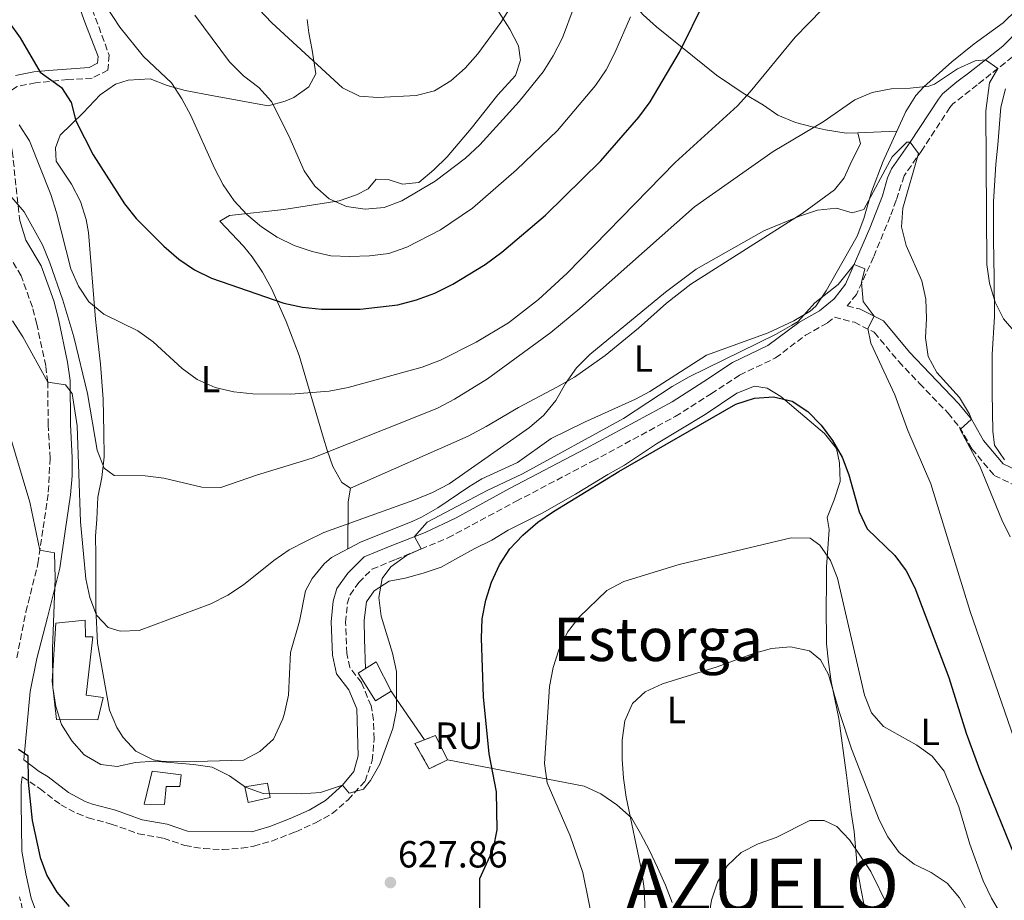
# Model space of a CAD drawing. Units: metres. Extents: x 552959 to 556394, y 4717068 to 4719408.
# Drawn here: x 553254 to 553516, y 4717642 to 4717876 of the extents above; entities that cross this region are included whole.
import ezdxf
from ezdxf.enums import TextEntityAlignment as Align

# ---------------------------------------------------------------- set-up
doc = ezdxf.new("R2010")
doc.units = ezdxf.units.M
doc.header["$MEASUREMENT"] = 0
doc.linetypes.add('DGN Style 3', pattern=[2.435890702152634, 1.739921930109024, -0.6959687720436097])
for name, color, linetype, lineweight in [('Camino', 7, 'DGN Style 3', 0), ('Cauce lineal', 142, 'Continuous', 13), ('Chamizo-cobertizo', 1, 'Continuous', 0), ('construcción   en ruinas', 1, 'Continuous', 0), ('construcción en ruinas', 1, 'Continuous', 0), ('contrucción  en ruinas', 1, 'DGN Style 3', 13), ('Cota de punto acotado terreno', 7, 'Continuous', 0), ('Curva de nivel directora', 30, 'Continuous', 30), ('Curva de nivel intermedia', 30, 'Continuous', 0), ('Edificio', 1, 'Continuous', 13), ('Etiqueta de uso rústico', 92, 'Continuous', 0), ('Línea de cambio de uso (parcela vista)', 92, 'Continuous', 0), ('Margen derecho', 7, 'Continuous', 0), ('Punto acotado terreno (símbolo)', 7, 'Continuous', 0), ('Texto de Municipio', 7, 'Continuous', 0), ('Texto de Área (paraje) menor', 7, 'Continuous', 0)]:
    doc.layers.add(name, color=color, linetype=linetype, lineweight=lineweight)
doc.styles.add('Style-Arial', font='arial.ttf')

# ---------------------------------------------------------------- blocks, each defined once
blk = doc.blocks.new('5PATER')
at = {"layer": 'Cauce lineal', "linetype": 'Continuous', "lineweight": 0}
h = blk.add_hatch(color=51, dxfattribs=at)
edge = h.paths.add_edge_path()
edge.add_ellipse((0, 0), major_axis=(-0.1095731443231308, -0.1110710700762829), ratio=0.9994222409660317, start_angle=0, end_angle=360)

msp = doc.modelspace()

# ---------------------------------------------------------------- linework, layer by layer
at = {"layer": 'Camino', "color": 7, "linetype": 'DGN Style 3', "lineweight": 0}
for points in [[(553271.3500000008, 4718026.670000001, 677.6600000000036), (553271.980000001, 4717980.34, 666.6900000000024), (553272.989999997, 4717967.029999999, 663.6100000000007), (553273.7100000011, 4717958.170000001, 662.2899999999936), (553273.8500000021, 4717948.52, 661.9499999999972), (553273.6000000016, 4717943.550000001, 661.4499999999971), (553273.0799999986, 4717939.320000002, 661.1799999999931), (553271.2199999989, 4717929.460000004, 660.5299999999991), (553269.4100000006, 4717920.970000001, 659.9700000000014), (553268.379999998, 4717911.270000001, 658.6600000000037), (553268.3599999979, 4717901.320000002, 656.6300000000048), (553269.2699999998, 4717892.980000002, 655.0800000000017), (553271.0500000012, 4717885.500000001, 654.0899999999967), (553278.0599999985, 4717866.52, 652.2500000000001), (553277.6999999987, 4717862.560000001, 651.8899999999994), (553273.5100000021, 4717860.390000001, 651.4100000000037), (553267.1000000016, 4717860.02, 650.6100000000006), (553258.4999999985, 4717859.170000001, 649.1499999999944), (553253.5900000001, 4717858.16, 647.9600000000065), (553250.7499999991, 4717856.260000001, 646.979999999996), (553250.5900000003, 4717851.37, 645.2899999999936), (553252.3299999972, 4717841.01, 641.1399999999994), (553254.3399999988, 4717822.630000002, 638.3500000000059)], [(553517.9800000007, 4717866.03, 640.9199999999981), (553508.6099999985, 4717858.660000001, 639.6999999999972), (553502.1299999988, 4717853.570000002, 638.050000000003), (553501.36, 4717852.61, 637.6900000000024), (553493.9099999999, 4717841.230000001, 635.0899999999965), (553489.1700000013, 4717834.470000002, 634.1600000000036), (553487.1000000016, 4717827.980000001, 632.6999999999972), (553485.480000001, 4717823.7, 631.979999999996), (553481.0599999977, 4717812.880000002, 630.6799999999931), (553476.5100000014, 4717802.990000002, 629.75), (553474.0899999985, 4717799.960000001, 629.479999999996), (553477.3000000003, 4717799.150000001, 629.7200000000013)], [(553253.5199999985, 4717706.49, 628.1199999999953), (553255.9499999981, 4717718.680000001, 629.1799999999931), (553259.1399999999, 4717731.480000001, 629.5899999999965), (553260.5199999991, 4717740.980000001, 631.0599999999977), (553261.8999999982, 4717750.490000002, 631.7599999999948), (553262.3699999999, 4717759.439999999, 632.7400000000052), (553261.8500000013, 4717768.320000002, 633.8800000000047), (553261.7600000018, 4717779.710000002, 635.1699999999983), (553261.2099999997, 4717784.02, 635.8600000000006), (553258.8400000005, 4717795.11, 637.529999999999), (553257.6799999982, 4717799.620000001, 637.9600000000064), (553254.6999999987, 4717807.890000001, 637.979999999996), (553250.4600000008, 4717815.000000001, 637.979999999996)], [(553254.9299999989, 4717674.940000001, 625.2100000000064), (553259.73, 4717671.710000004, 626.179999999993), (553263.510000002, 4717668.720000002, 627.6600000000036), (553265.2100000007, 4717667.49, 628.0200000000042), (553269.6099999995, 4717665.130000004, 628.0399999999937), (553272.4799999995, 4717664.02, 628.0200000000042), (553278.6099999984, 4717662.369999999, 628.6300000000047), (553285.8399999992, 4717659.779999999, 628.7100000000064), (553292.48, 4717658.600000001, 629.3500000000059), (553298.1799999997, 4717656.650000002, 629.5), (553303.1299999983, 4717655.850000001, 629.529999999999), (553308.190000001, 4717655.600000001, 629.5599999999978), (553313.2199999979, 4717655.95, 629.5800000000019), (553316.4499999977, 4717656.520000001, 629.5899999999965), (553321.2699999991, 4717657.859999999, 629.5899999999965), (553327.609999998, 4717660.330000001, 629.5899999999965), (553332.8999999987, 4717662.680000001, 629.5899999999965), (553337.2600000018, 4717665.130000004, 629.6000000000059), (553341.5100000009, 4717668.790000001, 629.6499999999943), (553346.0199999993, 4717673.790000001, 630.050000000003), (553347.9400000015, 4717679.2, 630.6600000000036), (553348.4299999988, 4717684.940000001, 630.7700000000042), (553348.27, 4717689.970000002, 630.779999999999), (553347.6399999997, 4717693.750000002, 630.779999999999), (553345.0599999981, 4717699.9, 630.779999999999), (553341.949999999, 4717703.920000002, 630.779999999999), (553341.1700000011, 4717707.650000002, 631.0700000000071), (553340.8599999984, 4717715.910000001, 631.3500000000059), (553341.3099999975, 4717720.810000001, 631.0700000000071), (553342.0199999983, 4717723.2, 630.8999999999943), (553344.3599999985, 4717726.49, 630.7400000000054), (553347.8599999987, 4717730.02, 630.1699999999983), (553354.079999997, 4717732.600000001, 629.5899999999965), (553368.0200000001, 4717738.310000002, 629.3999999999943), (553386.1299999995, 4717748.050000001, 628.3099999999977), (553406.4499999996, 4717758.699999999, 628.3200000000071), (553428.4100000003, 4717770.560000001, 626.8600000000006), (553437.9200000009, 4717776.580000001, 626.600000000006), (553445.4800000003, 4717781.570000002, 626.8600000000006), (553455.010000001, 4717786.100000001, 628.0599999999978), (553462.9699999985, 4717792.119999999, 628.6900000000024), (553468.8200000001, 4717795.440000001, 629.0399999999937), (553470.6499999984, 4717796.9, 629.479999999996), (553475.9799999993, 4717795.57, 629.7200000000013), (553481.27, 4717792.92, 629.820000000007), (553487.7600000009, 4717785.130000004, 631.9400000000024), (553493.2799999998, 4717779.310000002, 633.2599999999949), (553500.8799999993, 4717771.439999999, 634.179999999993), (553503.9100000003, 4717767.7, 635.1900000000023), (553507.149999999, 4717761.990000002, 636.4400000000024), (553513.1399999993, 4717754.91, 637.3899999999995), (553519.9699999979, 4717751.640000001, 637.9299999999931)], [(553256.0799999977, 4717634.87, 620.3200000000071), (553254.2699999996, 4717643.02, 620.7100000000064)]]:
    msp.add_polyline3d(points, dxfattribs=at)
at = {"layer": 'Chamizo-cobertizo', "color": 1, "linetype": 'Continuous', "lineweight": 0, "elevation": 631.3999999999942, "flags": 128}
msp.add_lwpolyline([(553297.2199999997, 4717675.41), (553296.8600000005, 4717672.300000001), (553293.1699999999, 4717672.33), (553292.75, 4717667.539999999), (553287.3700000001, 4717667.630000001), (553289.4400000004, 4717676.390000001), (553297.2199999997, 4717675.41)], close=True, dxfattribs=at)
msp.add_lwpolyline([(553296.8600000005, 4717672.300000001), (553293.1699999999, 4717672.33), (553292.75, 4717667.539999999), (553287.3700000001, 4717667.630000001), (553289.4400000004, 4717676.390000001), (553297.2199999997, 4717675.41), (553296.8600000005, 4717672.300000001)], dxfattribs=at)
at = {"layer": 'Chamizo-cobertizo', "color": 1, "linetype": 'Continuous', "lineweight": 0}
msp.add_polyline3d([(553320.7800000003, 4717669.369999999, 630.7299999999959), (553314.9600000001, 4717668.100000001, 630.7299999999959), (553314.0899999999, 4717672.24, 631.3999999999943), (553320.0999999996, 4717673.25, 631.3999999999943)], close=True, dxfattribs=at)
msp.add_polyline3d([(553314.9600000001, 4717668.100000001, 630.7299999999959), (553314.0899999999, 4717672.24, 631.3999999999943), (553320.0999999996, 4717673.25, 631.3999999999943), (553320.7800000003, 4717669.369999999, 630.7299999999959), (553314.9600000001, 4717668.100000001, 630.7299999999959)], dxfattribs=at)
at = {"layer": 'construcción   en ruinas', "color": 1, "linetype": 'Continuous', "lineweight": 0}
msp.add_polyline3d([(553367.9199999999, 4717679.390000001, 630.0800000000017), (553363.0800000001, 4717677.02, 630.0800000000017), (553359.2699999996, 4717683.789999999, 630.1199999999953), (553364.7599999999, 4717685.84, 630.1199999999953)], close=True, dxfattribs=at)
at = {"layer": 'contrucción  en ruinas', "color": 1, "linetype": 'DGN Style 3', "lineweight": 13}
msp.add_polyline3d([(553363.0800000001, 4717677.02, 630.0800000000017), (553359.2699999996, 4717683.789999999, 630.1199999999953), (553364.7599999999, 4717685.84, 630.1199999999953), (553367.9199999999, 4717679.390000001, 630.0800000000017), (553363.0800000001, 4717677.02, 630.0800000000017)], dxfattribs=at)
at = {"layer": 'Curva de nivel directora', "color": 30, "linetype": 'Continuous', "lineweight": 30, "flags": 128}
for points, elevation in [([(553251.48, 4717875.199999999), (553254.379999999, 4717871.08), (553259.769999998, 4717862.029999999), (553265.3699999994, 4717857.930000001), (553267.9299999987, 4717853.940000001), (553269.2199999985, 4717849.11), (553273.7999999983, 4717840.000000002), (553282.1299999988, 4717827.050000001), (553285.2499999991, 4717823.15), (553292.5800000007, 4717815.79), (553296.5500000002, 4717812.340000002), (553300.6899999997, 4717809.529999999), (553305.2099999993, 4717807.33), (553324.4299999997, 4717800.680000001), (553329.4400000009, 4717799.59), (553334.4500000001, 4717799.04), (553344.7599999986, 4717799.050000001), (553354.7599999987, 4717800.210000001), (553359.6899999996, 4717801.520000001), (553364.5099999986, 4717803.32), (553369.3099999998, 4717805.66), (553377.9499999988, 4717810.950000001), (553382.3299999997, 4717814.180000001), (553393.899999999, 4717824.050000002), (553408.6199999999, 4717838.41), (553418.6899999994, 4717850.070000002), (553421.7000000002, 4717854.07), (553429.4999999988, 4717867.32), (553436.3799999986, 4717881.16)], 650.0000000000001), ([(553376.5000000005, 4717632.53), (553376.5199999983, 4717647.920000002), (553380.1399999993, 4717655.91), (553381.1399999984, 4717660.810000001), (553380.9599999995, 4717670.95), (553378.9700000002, 4717681.02), (553377.4399999991, 4717696.100000001), (553376.9199999983, 4717711.7), (553377.1399999997, 4717716.880000001), (553378.1299999999, 4717721.78), (553379.5899999995, 4717726.610000002), (553381.6999999994, 4717731.140000002), (553384.4699999989, 4717735.42), (553387.9400000002, 4717739.09), (553391.9099999997, 4717742.470000002), (553396.0899999995, 4717745.320000002), (553413.4300000002, 4717755.930000001), (553444.5100000004, 4717773.850000001), (553449.4500000001, 4717775.4), (553454.4999999993, 4717775.760000001), (553459.4300000002, 4717774.640000001), (553463.5999999987, 4717771.890000002), (553467.1900000006, 4717768.29), (553470.1999999991, 4717764.230000001), (553472.7599999985, 4717759.79), (553474.4599999995, 4717755.08), (553477.2099999987, 4717745.25), (553479.3799999991, 4717740.750000001), (553486.7499999985, 4717733.67), (553489.7599999993, 4717729.619999999), (553491.9999999988, 4717725.04), (553501.029999999, 4717701.240000002), (553505.6899999994, 4717686.520000001), (553509.2199999987, 4717676.869999999), (553520.6899999997, 4717648.5)], 625.0000000000001), ([(553253.9999999991, 4717682.24), (553256.4699999989, 4717680.580000003), (553256.5299999992, 4717673.460000001), (553257.6499999991, 4717663.300000002), (553259.7599999991, 4717653.480000001), (553261.5400000005, 4717648.660000001), (553264.1800000003, 4717644.289999999), (553267.4699999982, 4717640.460000004)], 625.0000000000002)]:
    msp.add_lwpolyline(points, dxfattribs=dict(at, elevation=elevation))
at = {"layer": 'Curva de nivel intermedia', "color": 30, "linetype": 'Continuous', "lineweight": 0, "flags": 128}
for points, elevation in [([(553300.8300000007, 4717877.119999999), (553310.0599999996, 4717864.699999998), (553313.7099999996, 4717861.029999998), (553317.8200000002, 4717857.890000001), (553321.1500000006, 4717854.159999999), (553325.7500000006, 4717845.069999998), (553329.8400000011, 4717835.779999999), (553332.6999999997, 4717831.680000001), (553336.4600000016, 4717828.350000001), (553341.0700000006, 4717826.3), (553346.0700000006, 4717825.609999999), (553351.0799999996, 4717826.099999999), (553355.8000000004, 4717827.829999999), (553364.6300000015, 4717833.01), (553372.6800000004, 4717839.13), (553376.5100000015, 4717842.720000001), (553386.9299999997, 4717854.230000001), (553393.2799999999, 4717862.109999999), (553395.970000001, 4717866.33), (553398.4499999998, 4717871.09), (553410.8700000007, 4717904.5)], 660.0000000000001), ([(553254.1199999999, 4717847.999999999), (553256.9400000006, 4717843.75), (553262.5500000009, 4717829.489999999), (553264.1, 4717824.730000001), (553267.8900000007, 4717809.779999999), (553269.870000001, 4717805.130000001), (553272.6600000006, 4717800.989999998), (553276.6100000001, 4717797.699999998), (553285.6900000017, 4717793.34), (553289.7599999997, 4717790.430000001), (553297.4300000009, 4717783.34), (553301.4600000009, 4717780.380000001), (553306.2300000007, 4717778.239999999), (553311.1500000004, 4717777.119999999), (553316.2399999999, 4717776.560000001), (553326.3099999994, 4717776.5), (553336.5100000007, 4717777.289999999), (553341.5600000002, 4717778.310000001), (553361.1600000003, 4717783.699999999), (553366.070000001, 4717785.550000001), (553375.5199999991, 4717790.3), (553384.1300000013, 4717795.460000001), (553392.1199999999, 4717801.619999999), (553399.7199999995, 4717808.62), (553428.3800000012, 4717837.99), (553444.9600000017, 4717853.07), (553448.3300000002, 4717856.75), (553460.2900000006, 4717871.249999999), (553471.0100000005, 4717882.41)], 645.0000000000001), ([(553275.3400000005, 4717882.56), (553280.8500000003, 4717873.920000001), (553287.2200000006, 4717866.17), (553294.6300000001, 4717859.13), (553297.3800000016, 4717854.949999998), (553299.7100000007, 4717850.519999999), (553306.0099999994, 4717836.499999999), (553308.3000000005, 4717832.060000001), (553311.2599999999, 4717827.859999998), (553314.6200000016, 4717824.159999998), (553318.4900000007, 4717820.929999999), (553322.6900000006, 4717818.199999999), (553327.2000000012, 4717815.949999999), (553331.9600000001, 4717814.38), (553336.8900000007, 4717813.249999999), (553342.0100000015, 4717813.019999999), (553347.1900000004, 4717813.189999999), (553352.2900000011, 4717813.880000002), (553357.1300000002, 4717815.529999998), (553366.070000001, 4717820.150000001), (553374.5400000003, 4717825.869999998), (553386.2300000001, 4717836.029999999), (553397.1700000013, 4717846.539999999), (553407.2300000018, 4717858.470000001), (553410.0500000004, 4717862.600000001), (553412.3700000006, 4717867.159999999), (553416.5400000014, 4717876.67)], 655), ([(553317.770000001, 4717878.689999999), (553321.2800000003, 4717875.099999999), (553340.0300000012, 4717857.81), (553344.5400000018, 4717855.659999999), (553349.4300000002, 4717855.289999999), (553359.6000000002, 4717855.76), (553364.4200000014, 4717857.060000001), (553368.8000000002, 4717859.649999999), (553372.6200000001, 4717863.050000001), (553376.0100000009, 4717866.849999999), (553382.0400000014, 4717875.17), (553384.7900000006, 4717879.529999998)], 665), ([(553252.2000000019, 4717828.689999999), (553255.500000001, 4717824.939999999), (553260.3400000002, 4717816.109999999), (553262.2800000004, 4717811.369999999), (553265.7500000016, 4717801.480000001), (553268.6999999998, 4717791.710000001), (553272.2900000018, 4717776.659999999), (553274.8700000012, 4717761.599999998), (553276.7199999996, 4717756.88), (553279.3900000007, 4717754.899999999), (553287.6200000006, 4717754.77), (553292.5800000007, 4717754.180000001), (553302.6600000013, 4717751.84), (553307.7100000004, 4717751.689999999), (553317.2200000011, 4717754.970000001), (553331.9600000001, 4717759.460000002), (553360.6500000008, 4717770.880000001), (553365.2700000008, 4717772.819999998), (553369.7800000014, 4717775.210000001), (553378.5000000009, 4717780.550000001), (553395.3200000006, 4717792.849999999), (553403.0900000001, 4717799.259999999), (553433.5399999999, 4717826.199999999), (553454.3800000009, 4717840.9), (553467.6500000011, 4717848.789999999), (553476.0900000011, 4717854.600000001), (553480.670000001, 4717856.600000001), (553485.7000000002, 4717857.55), (553490.7800000008, 4717857.720000001), (553495.7500000017, 4717858.31), (553497.2900000018, 4717858.789999999), (553503.3500000014, 4717862.91), (553508.0900000001, 4717865.029999999), (553510.8000000012, 4717865.279999999), (553514.0700000012, 4717862.949999998), (553511.8600000007, 4717859.159999999), (553510.8799999994, 4717851.71), (553511.140000001, 4717810.92), (553511.8800000009, 4717805.970000001), (553513.3499999993, 4717800.96), (553515.5700000011, 4717796.480000001), (553518.8500000001, 4717792.649999999)], 640), ([(553252.420000001, 4717795.989999998), (553255.1500000001, 4717791.680000001), (553261.7599999995, 4717779.71), (553266.4500000012, 4717778.95), (553268.2100000003, 4717776.690000001), (553269.5800000007, 4717768.09), (553270.4200000009, 4717742.579999999), (553271.9000000006, 4717727.449999999), (553272.9100000008, 4717722.539999999), (553274.7000000012, 4717717.829999999), (553277.7700000001, 4717714.55), (553281.0100000012, 4717713.54), (553286.0600000005, 4717713.77), (553305.0400000017, 4717720.849999999), (553309.5600000012, 4717723.090000001), (553313.7099999996, 4717725.869999999), (553321.7899999998, 4717732.310000001), (553325.8800000002, 4717735.179999999), (553330.3600000017, 4717737.460000001), (553335.0700000012, 4717739.73), (553359.01, 4717748.350000001), (553363.9200000007, 4717750.38), (553368.3399999997, 4717752.729999999), (553389.6900000002, 4717767.609999998), (553393.480000001, 4717770.949999998), (553396.6799999997, 4717774.789999999), (553399.2700000001, 4717779.350000001), (553402.1800000004, 4717783.499999999), (553405.7200000009, 4717787.05), (553425.7900000006, 4717803.57), (553433.9300000012, 4717809.659999999), (553451.9199999998, 4717819.82), (553461.4400000017, 4717823.800000001), (553466.2200000006, 4717825.320000002), (553471.1900000017, 4717825.88), (553475.3500000013, 4717824.619999999), (553478.4500000015, 4717825.550000001), (553486.0500000011, 4717839.529999998), (553489.9200000003, 4717843.380000001), (553490.7600000006, 4717843.359999998), (553492.9700000011, 4717840.359999999), (553488.8099999992, 4717825.890000001), (553488.4500000017, 4717820.899999999), (553489.7400000015, 4717815.939999999), (553493.8800000009, 4717806.57), (553494.9600000004, 4717801.689999999), (553495.1300000004, 4717796.61), (553494.8399999999, 4717791.489999999), (553495.5300000005, 4717786.51)], 635.0000000000001), ([(553251.1800000005, 4717767.4), (553257.0099999999, 4717747.800000001), (553259.6600000008, 4717735.069999998), (553263.5600000012, 4717734.380000001), (553263.74, 4717727.519999999), (553262.9900000012, 4717708.850000001), (553263.1299999999, 4717698.62), (553263.8800000009, 4717693.589999998), (553265.4000000008, 4717688.82), (553268.1000000008, 4717684.429999999), (553271.4600000003, 4717680.73), (553275.8099999999, 4717678.179999999), (553280.1999999998, 4717677.66), (553285.0900000005, 4717678.67), (553290.0999999995, 4717679.039999999), (553300.4600000017, 4717678.21), (553305.4100000004, 4717677.5), (553310.0599999996, 4717675.170000001), (553314.2300000004, 4717672.16), (553318.9300000012, 4717670.460000001), (553329.070000002, 4717670.4), (553334.1799999995, 4717670.77), (553339.9900000009, 4717672.689999999), (553341.7600000012, 4717670.57), (553345.57, 4717671.63), (553347.4299999997, 4717673.92), (553349.970000001, 4717678.219999999), (553353.410000001, 4717687.689999999), (553354.41, 4717692.619999998), (553354.3899999999, 4717702.849999999), (553353.3399999995, 4717707.739999999), (553350.2599999993, 4717717.579999999), (553349.7100000017, 4717722.55), (553350.540000001, 4717727.55), (553352.8800000012, 4717730.679999999), (553357.0000000007, 4717733.619999998), (553360.9000000011, 4717735.390000001), (553359.170000001, 4717738.679999999), (553362.4800000013, 4717742.480000001), (553378.4900000019, 4717750.890000001), (553387.8399999995, 4717755.359999999), (553414.6799999995, 4717770.009999999), (553427.61, 4717778.529999999), (553432.1200000006, 4717781.09), (553455.02, 4717792.34), (553459.400000001, 4717794.84), (553461.0100000004, 4717795.819999998), (553465.5099999999, 4717800.779999998), (553471.6800000012, 4717805.619999998), (553475.8899999999, 4717810.899999999), (553478.7700000011, 4717809.749999999), (553477.9000000015, 4717806.119999998), (553478.3200000018, 4717801.140000001), (553481.2000000007, 4717797.199999998), (553479.5500000011, 4717793.900000001), (553480.3500000014, 4717790.079999999), (553486.7400000017, 4717776.34), (553490.2100000007, 4717766.810000001), (553496.3200000017, 4717752.65), (553506.76, 4717718.77)], 630.0000000000001), ([(553495.5300000005, 4717786.51), (553497.8300000004, 4717782.26), (553503.9000000012, 4717775.640000001), (553506.5099999997, 4717771.199999998), (553507.0700000006, 4717769.84), (553504.1000000001, 4717767.09), (553509.2900000003, 4717757.349999999), (553515.0999999995, 4717743.16), (553517.3400000014, 4717738.640000001)], 635.0000000000001), ([(553406.8699999999, 4717634.62), (553403.8600000013, 4717649.509999998), (553400.4900000006, 4717659.260000001), (553394.3600000017, 4717673.3), (553393.6900000012, 4717678.4), (553395.0200000011, 4717698.880000001), (553395.9500000009, 4717703.890000001), (553397.4700000008, 4717708.649999999), (553399.8100000012, 4717713.27), (553402.9000000001, 4717717.279999999), (553410.1900000012, 4717724.369999999), (553414.750000001, 4717726.720000001), (553429.4699999997, 4717731.279999998), (553459.1999999998, 4717738.31), (553464.2500000013, 4717738.220000001), (553466.7900000005, 4717736.430000001), (553469.6600000005, 4717732.330000001), (553471.5200000001, 4717727.599999999), (553478.6300000002, 4717696.57), (553480.480000001, 4717691.930000001), (553483.7399999999, 4717688.26), (553492.5900000012, 4717683.34), (553496.6000000011, 4717680.359999998), (553499.8399999999, 4717676.38), (553503.6799999999, 4717666.939999999), (553506.6500000005, 4717657.05), (553510.190000001, 4717647.249999999), (553512.3900000004, 4717642.65), (553515.01, 4717638.21)], 620.0000000000001), ([(553506.76, 4717718.77), (553520.0700000006, 4717680.13)], 630.0000000000001), ([(553420.6000000006, 4717624.180000001), (553420.2499999995, 4717644.570000002), (553419.5600000012, 4717649.679999998), (553415.3900000004, 4717669.529999999), (553414.6399999993, 4717674.569999999), (553414.3399999997, 4717679.619999998), (553414.2999999995, 4717684.67), (553414.9700000001, 4717689.789999999), (553417.0700000011, 4717694.34), (553420.4100000005, 4717697.470000001), (553424.9900000005, 4717699.579999999), (553439.5300000003, 4717704.099999998), (553449.1500000005, 4717707.609999999), (553453.9900000019, 4717709), (553459.0400000011, 4717709.429999999), (553464.03, 4717708.369999999), (553466.9600000004, 4717706), (553469.1300000007, 4717702.070000002), (553471.9300000014, 4717692.249999999), (553475.1800000013, 4717682.359999998), (553482.5799999998, 4717663.449999999), (553484.8200000017, 4717658.939999999), (553487.8300000003, 4717654.819999999), (553491.8700000015, 4717651.739999999), (553496.3500000008, 4717649.509999998), (553500.5799999997, 4717646.689999999), (553503.9200000013, 4717642.77), (553511.4699999995, 4717629.430000001)], 615), ([(553434.8000000007, 4717622.09), (553438.0100000004, 4717642.119999999), (553439.5900000005, 4717646.929999999), (553442.2100000002, 4717651.279999998), (553445.9400000008, 4717654.810000001), (553450.390000001, 4717657.109999998), (553455.1600000008, 4717658.769999999), (553464.1300000006, 4717663.310000001), (553467.9500000007, 4717663.34), (553471.3300000002, 4717661.679999999), (553474.6600000006, 4717658.140000001), (553480.3600000005, 4717649.77), (553484.8999999999, 4717640.55)], 609.9999999999999)]:
    msp.add_lwpolyline(points, dxfattribs=dict(at, elevation=elevation))
at = {"layer": 'Edificio', "color": 1, "linetype": 'Continuous', "lineweight": 13, "elevation": 633.550000000003, "flags": 128}
msp.add_lwpolyline([(553352.9500000002, 4717697.67), (553348.7599999999, 4717695.109999999), (553344.1699999999, 4717702.460000001), (553349, 4717705.41), (553352.9500000002, 4717697.67)], close=True, dxfattribs=at)
at = {"layer": 'Edificio', "color": 51, "linetype": 'Continuous', "lineweight": 13, "elevation": 633.550000000003, "flags": 128}
msp.add_lwpolyline([(553348.7599999999, 4717695.109999999), (553344.1699999999, 4717702.460000001), (553349, 4717705.41), (553352.9500000002, 4717697.67), (553348.7599999999, 4717695.109999999)], dxfattribs=at)
at = {"layer": 'Edificio', "color": 1, "linetype": 'Continuous', "lineweight": 13}
msp.add_polyline3d([(553271.7100000001, 4717716.470000001, 636), (553271.7400000002, 4717712.07, 638.0800000000017), (553273.6900000004, 4717712.08, 638.0800000000017), (553271.9299999997, 4717696.59, 637.3099999999977), (553276.4699999997, 4717695.980000001, 632.7299999999959), (553275.0899999999, 4717690.07, 632.4700000000012), (553264.0800000001, 4717690.119999999, 634.4700000000012), (553262.9600000001, 4717700.34, 634.4799999999959), (553263.8799999999, 4717715.699999999, 634.7400000000052)], close=True, dxfattribs=at)
at = {"layer": 'Edificio', "color": 51, "linetype": 'Continuous', "lineweight": 13}
msp.add_polyline3d([(553271.7400000002, 4717712.07, 638.0800000000017), (553273.6900000004, 4717712.08, 638.0800000000017), (553271.9299999997, 4717696.59, 637.3099999999977), (553276.4699999997, 4717695.980000001, 632.7299999999959), (553275.0899999999, 4717690.07, 632.4700000000012), (553264.0800000001, 4717690.119999999, 634.4700000000012), (553262.9600000001, 4717700.34, 634.4799999999959), (553263.8799999999, 4717715.699999999, 634.7400000000052), (553271.7100000001, 4717716.470000001, 636), (553271.7400000002, 4717712.07, 638.0800000000017)], dxfattribs=at)
at = {"layer": 'Línea de cambio de uso (parcela vista)', "color": 92, "linetype": 'Continuous', "lineweight": 0, "extrusion": (0.1496019731810769, 0.005920541409512322, 0.9887285759043007), "elevation": 111365.2527665338, "flags": 128}
msp.add_lwpolyline([(4692268.81581249, -731175.9269660998), (4692268.81581249, -731186.4132714551)], dxfattribs=at)
at = {"layer": 'Línea de cambio de uso (parcela vista)', "color": 92, "linetype": 'Continuous', "lineweight": 0, "extrusion": (-0.3225532400852004, -0.1805782938421062, 0.9291667703397563), "elevation": -1029813.536315692, "flags": 128}
msp.add_lwpolyline([(-3846240.742307009, 2590228.520662564), (-3846237.856470831, 2590226.00484271), (-3846227.044677401, 2590219.40419707)], dxfattribs=at)
at = {"layer": 'Línea de cambio de uso (parcela vista)', "color": 92, "linetype": 'Continuous', "lineweight": 0, "extrusion": (-0.8266065440686172, -0.5627779170132139, 0.001624015149431259), "elevation": -3112420.208575569, "flags": 128}
msp.add_lwpolyline([(-3588254.015635868, 5684.745066672623), (-3588267.093315322, 5684.625066514382), (-3588269.678284716, 5688.175071195824)], dxfattribs=at)
at = {"layer": 'Línea de cambio de uso (parcela vista)', "color": 92, "linetype": 'Continuous', "lineweight": 0}
for points in [[(553418.1600000003, 4717890.49, 654.6199999999953), (553416.0700000003, 4717885.470000001, 654.0399999999936), (553416.6299999999, 4717880.939999999, 653.820000000007), (553419.8799999999, 4717877.24, 652.5599999999977), (553423.3799999999, 4717874.060000001, 651.0899999999965), (553439.3899999997, 4717861.17, 646.029999999999), (553446.4199999999, 4717856.430000001, 643.8300000000017), (553451.8799999999, 4717853.230000001, 642.3099999999977), (553455.5999999996, 4717850.539999999, 640.3399999999965), (553460.3099999996, 4717848.630000001, 639.7100000000064), (553465.1399999997, 4717847.369999999, 639.6499999999943), (553468.2599999999, 4717846.689999999, 639.2700000000041), (553473.7699999996, 4717845.82, 637.279999999999), (553476.8799999999, 4717845.91, 637.1699999999983)], [(553276.6900000004, 4717759.84, 638.3500000000058), (553276.0800000001, 4717754.4, 637.7200000000012), (553275.0199999996, 4717749.140000001, 637.1300000000047), (553274.8099999996, 4717743.310000001, 635.4600000000064), (553274.4500000002, 4717738.77, 634.6300000000047), (553274.4900000002, 4717733.82, 633.9100000000036), (553274.54, 4717719.600000001, 633.75), (553275, 4717710.41, 633.1999999999971), (553278.1100000005, 4717692.560000001, 631.6900000000023), (553280.0800000001, 4717688, 631.6699999999983), (553281.7999999998, 4717685.33, 631.6699999999983), (553285.1799999997, 4717681.67, 631.2400000000052), (553289.7800000003, 4717679.369999999, 631.1900000000023), (553292.4000000004, 4717679, 631.1900000000023), (553304.1900000004, 4717679.09, 631.1900000000023), (553313.7699999996, 4717679.359999999, 631.529999999999), (553318.0300000003, 4717681.59, 631.9900000000052), (553321.6900000004, 4717684.930000001, 632.6499999999943), (553324.2000000002, 4717690.32, 632.8600000000006), (553324.6200000001, 4717691.810000001, 632.929999999993), (553325.6900000004, 4717696.600000001, 634.0200000000041), (553326.25, 4717707.949999999, 634.1399999999994), (553328.5800000001, 4717716.26, 634.1499999999943), (553330.2000000002, 4717724.24, 633.8500000000058), (553331.9900000002, 4717727.560000001, 633.2599999999948), (553335.1600000003, 4717731.439999999, 633.0200000000041), (553337.1299999999, 4717733.100000001, 633), (553344.8099999996, 4717737.24, 633.2200000000012), (553358.6699999999, 4717742.75, 634.9499999999971), (553361.0099999999, 4717743.850000001, 635.070000000007), (553365.3200000003, 4717746.34, 634.820000000007), (553373.5899999999, 4717751.930000001, 633.6000000000058), (553377.0599999996, 4717754.01, 633.3800000000047), (553386.4900000002, 4717758.359999999, 633.3800000000047), (553395.4400000004, 4717764.710000001, 633.2599999999948), (553404.2800000003, 4717769.050000001, 631.5899999999965), (553417.8600000005, 4717775.15, 630.4900000000052), (553421.6399999997, 4717777.220000001, 630.4199999999983), (553436.7199999997, 4717786.810000001, 630.4199999999983), (553453.0599999996, 4717792.810000001, 630.5), (553459.9100000003, 4717795.970000001, 630.8399999999965), (553464.2199999997, 4717798.57, 630.8099999999977), (553465.7000000002, 4717799.9, 630.8399999999965), (553468.5099999999, 4717803.9, 631.8999999999943), (553471.1399999997, 4717808.640000001, 631.9900000000052), (553476.7000000002, 4717818.449999999, 633.6000000000058), (553478.5099999999, 4717823.119999999, 634.3099999999977), (553480.5599999996, 4717830.199999999, 635.3800000000047), (553483.6100000005, 4717838.390000001, 635.820000000007), (553489.6600000003, 4717851.58, 639.2599999999948), (553492.3200000003, 4717855.779999999, 639.5200000000041), (553494.4000000004, 4717858.09, 639.6600000000036), (553501.8499999996, 4717864.77, 640.570000000007), (553507.79, 4717869.470000001, 641.3600000000006), (553515.4500000002, 4717875.100000001, 642.7400000000052), (553519.0599999996, 4717878.58, 642.9799999999959)], [(553342.1699999999, 4717751.539999999, 635.820000000007), (553339.8300000001, 4717753.01, 635.820000000007), (553337.4400000004, 4717757.279999999, 636.9199999999983), (553335.9500000002, 4717761.640000001, 639.0500000000029), (553335.0099999999, 4717764.83, 640.2400000000052), (553328.4900000002, 4717786.730000001, 645.7599999999948), (553325.0999999996, 4717795.810000001, 648.1000000000058), (553321.1600000003, 4717804.550000001, 650.3899999999994), (553318.8200000003, 4717808.880000001, 651.4600000000064), (553316.0599999996, 4717813, 652.2100000000064), (553313.75, 4717815.83, 652.429999999993), (553307.4900000002, 4717822.390000001, 652.2599999999948), (553310, 4717823.9, 653.3500000000058), (553324.4299999997, 4717825.5, 656.1699999999983), (553339.1200000001, 4717827.810000001, 659.0099999999948), (553343.7599999999, 4717829.4, 659.929999999993), (553346.8700000001, 4717830.980000001, 660.5899999999965), (553348.9800000004, 4717833.59, 661.1699999999983), (553352.1600000003, 4717833.480000001, 661.1699999999983), (553355.9900000002, 4717832.279999999, 661.4499999999971), (553360.2599999999, 4717832.699999999, 661.9199999999983), (553364.3200000003, 4717836.029999999, 662.3800000000047), (553367.8600000005, 4717839.550000001, 662.8000000000029), (553374.1699999999, 4717847.029999999, 663.3899999999994), (553381.3200000003, 4717855.930000001, 663.4600000000064), (553385.9500000002, 4717861.08, 663.3300000000017), (553387.3399999999, 4717865.17, 662.6699999999983), (553386.79, 4717868.99, 662.3899999999994), (553384.5099999999, 4717873.41, 663.25), (553380.4900000002, 4717879.630000001, 665.279999999999)], [(553330.6600000003, 4717875.99, 665.8099999999977), (553331.0599999996, 4717872.439999999, 665.0200000000041), (553331.9400000004, 4717867.850000001, 663.6699999999983), (553332.9600000001, 4717861.51, 662.3999999999943), (553331.1100000005, 4717858.130000001, 662.3000000000029), (553327.1399999997, 4717855.27, 660.9700000000012), (553324.79, 4717854.26, 660.070000000007), (553320.29, 4717853.039999999, 658.1100000000006), (553305.7999999998, 4717855.730000001, 655.320000000007), (553298.2199999997, 4717857.100000001, 655.320000000007), (553293.4199999999, 4717858.449999999, 654.820000000007), (553288.9900000002, 4717860.199999999, 653.1000000000058), (553283.0999999996, 4717859.9, 651.8999999999943), (553279.7400000002, 4717858.84, 651.570000000007), (553275.6699999999, 4717855.970000001, 650.8999999999943), (553271.1900000004, 4717851.189999999, 650.4700000000012), (553265.0800000001, 4717845.25, 649.1900000000023), (553263.8099999996, 4717841.939999999, 648.7299999999959), (553263.9699999997, 4717838.380000001, 648.7299999999959), (553268.0899999999, 4717832.25, 648.4100000000036), (553270.4299999997, 4717827.66, 648.4700000000012), (553271.9800000004, 4717822.890000001, 648.5899999999965), (553272.5300000003, 4717819.4, 648.1699999999983), (553274.4000000004, 4717796.42, 642.6900000000023), (553274.9299999997, 4717791.49, 642.1399999999994), (553275.7800000003, 4717784.449999999, 641.8699999999953), (553276.5, 4717775.189999999, 640.2100000000064), (553276.6399999997, 4717766.380000001, 639.9900000000052), (553276.6900000004, 4717759.84, 638.3500000000058)], [(553515.8300000001, 4717759.029999999, 637.279999999999), (553513.2100000001, 4717762.960000001, 637.1499999999943), (553512.7300000004, 4717766.710000001, 637.1499999999943), (553512.5800000001, 4717776.82, 638.4499999999971), (553512.5700000003, 4717787.050000001, 638.779999999999), (553513.2000000002, 4717797.09, 639.75), (553513.0599999996, 4717807.390000001, 639.8000000000029), (553512.9199999999, 4717817.5, 641.6300000000047), (553512.9000000004, 4717827.550000001, 641.929999999993), (553513.5300000003, 4717837.58, 642.1399999999994), (553514.0800000001, 4717842.699999999, 643.0099999999948), (553514.9100000003, 4717852.67, 643.3399999999965), (553516.0999999996, 4717857.550000001, 643.6000000000058)], [(553476.8799999999, 4717845.91, 637.1699999999983), (553477.6100000005, 4717843, 636.6699999999983), (553475.1900000004, 4717838.26, 634.3300000000017), (553473.2800000003, 4717833.970000001, 634.3300000000017), (553470.6500000004, 4717830.710000001, 633.1100000000006), (553462.0800000001, 4717824.49, 632.5899999999965), (553432.5499999998, 4717805.689999999, 632.570000000007), (553426.1100000005, 4717800.689999999, 632.570000000007), (553418.6500000004, 4717794.02, 632.5899999999965), (553409.8099999996, 4717786.76, 632.5800000000017), (553401.6600000003, 4717780.980000001, 632.6699999999983), (553396.9299999997, 4717778.32, 632.9799999999959), (553386.7599999999, 4717772.930000001, 634.2400000000052), (553378.1699999999, 4717767.939999999, 635.4799999999959), (553373.4100000003, 4717765.380000001, 635.8399999999965), (553342.1699999999, 4717751.539999999, 635.820000000007)], [(553346.1100000005, 4717703.640000001, 633.5500000000029), (553345.8499999996, 4717711.41, 629.9100000000036), (553345.8099999996, 4717716.460000001, 629.5399999999936), (553346.4100000003, 4717721.4, 629.0899999999965), (553348.4699999997, 4717724.32, 629.0800000000017), (553352.4000000004, 4717726.869999999, 628.679999999993), (553356.6699999999, 4717727.619999999, 627.5200000000041), (553361.4800000004, 4717728.939999999, 627.1699999999983), (553366.1900000004, 4717730.52, 626.3399999999965), (553370.7000000002, 4717733.01, 625.679999999993), (553375.2000000002, 4717735.539999999, 625.6399999999994), (553379.7199999997, 4717737.710000001, 625.3600000000006), (553384.0300000003, 4717740.4, 624.570000000007), (553393.0700000003, 4717744.9, 624.2599999999948), (553401.9000000004, 4717749.99, 624.2700000000041), (553410.4900000002, 4717755.210000001, 623.3600000000006), (553414.9100000003, 4717757.66, 623.1699999999983), (553423.4299999997, 4717763.310000001, 623.1600000000036), (553436.3600000005, 4717771.100000001, 623.1600000000036), (553444.7699999996, 4717776.75, 623.1600000000036), (553449.4199999999, 4717778.600000001, 623.1900000000023), (553452.8499999996, 4717778.109999999, 623.2299999999959), (553456.4299999997, 4717775.869999999, 623.25), (553468.04, 4717766.050000001, 623.25), (553471.1799999997, 4717762.050000001, 623.2400000000052), (553472.0499999998, 4717758.24, 622.429999999993), (553472.1799999997, 4717753.279999999, 621.7899999999936), (553470.5700000003, 4717748.449999999, 621.7700000000041), (553468.7300000004, 4717743.77, 621.4100000000036), (553469.2699999996, 4717740.539999999, 620.6499999999943), (553468.5700000003, 4717730.52, 619.6900000000023), (553468.5499999998, 4717725.369999999, 619.029999999999), (553468.5199999996, 4717720.529999999, 618.320000000007), (553468.5999999996, 4717710.220000001, 616.6699999999983), (553469.1399999997, 4717705.350000001, 615.9100000000036), (553469.7800000003, 4717700.189999999, 615.1900000000023), (553471.8600000005, 4717690.359999999, 614), (553473.8600000005, 4717675.350000001, 612.2299999999959), (553475.1500000004, 4717665.4, 611.0800000000017), (553475.9100000003, 4717660.380000001, 610.5099999999948), (553476.7699999996, 4717650.17, 609.3899999999994), (553477.7199999997, 4717645.26, 608.8500000000058), (553478.6600000003, 4717640.279999999, 608.3000000000029)], [(553427.5499999998, 4717641.5, 610.5599999999977), (553425.8200000003, 4717646.09, 611.529999999999), (553423.7199999997, 4717650.800000001, 611.9799999999959), (553421.5499999998, 4717655.380000001, 613.1999999999971), (553419.1799999997, 4717659.83, 614.0399999999936), (553416.7599999999, 4717664.029999999, 615.3099999999977), (553412.8700000001, 4717667.470000001, 616), (553408.6699999999, 4717670.380000001, 617.1999999999971), (553404.2199999997, 4717672.460000001, 618.1699999999983), (553367.9199999999, 4717679.390000001, 630.0800000000017)]]:
    msp.add_polyline3d(points, dxfattribs=at)
at = {"layer": 'Margen derecho', "color": 7, "linetype": 'Continuous', "lineweight": 0}
for points in [[(553253.19, 4717861.100000001, 648.729999999996), (553258.0599999982, 4717862.060000001, 649.7200000000012), (553261.9899999975, 4717862.460000001, 650.3699999999953), (553272.7199999987, 4717863.27, 651.6699999999984), (553274.9400000004, 4717864.420000001, 651.8999999999944), (553275.1000000014, 4717866.12, 652.0500000000029), (553271.5899999999, 4717875.240000002, 652.8099999999978), (553268.2500000006, 4717884.650000001, 653.6199999999955), (553266.3900000008, 4717892.480000001, 654.4799999999959), (553265.4299999997, 4717901.5, 655.8999999999943), (553265.4899999979, 4717911.720000002, 658.0500000000029), (553266.5300000017, 4717921.42, 659.7200000000012), (553268.3599999979, 4717930.040000002, 660.4299999999931), (553270.1999999996, 4717939.770000001, 661.1499999999943), (553270.6999999981, 4717943.800000002, 661.4499999999971), (553270.9400000017, 4717948.570000002, 661.9499999999972), (553270.8000000009, 4717958.03, 662.2899999999936), (553270.0900000001, 4717966.800000002, 663.6100000000007), (553269.0599999975, 4717980.210000004, 666.8899999999994), (553268.7100000011, 4717987.000000001, 668.2200000000014), (553268.7299999989, 4718016.529999999, 673.6999999999971)], [(553254.3399999988, 4717822.630000002, 638.3500000000059), (553255.899999999, 4717817.390000001, 637.979999999996), (553259.9699999992, 4717810.560000002, 637.979999999996), (553263.3399999999, 4717801.290000001, 637.9600000000064), (553264.5799999982, 4717796.470000002, 637.529999999999), (553267.0300000003, 4717785.01, 635.8600000000006), (553267.6600000005, 4717780.11, 635.1699999999983), (553267.7499999999, 4717768.520000001, 633.8800000000047), (553268.2699999984, 4717759.58, 632.7400000000052), (553268.2199999993, 4717754.77, 632.2299999999959), (553267.760000001, 4717749.800000001, 631.7599999999948), (553266.3599999996, 4717740.130000002, 631.0599999999977), (553264.9299999991, 4717730.340000002, 629.5899999999965), (553261.6700000024, 4717717.240000002, 629.1799999999931), (553258.8599999984, 4717706.330000001, 628.1199999999953), (553257.1200000015, 4717697.520000001, 627.2200000000013), (553255.359999998, 4717679.41, 625.2100000000064), (553259.4599999996, 4717676.279999999, 625.7100000000065), (553261.859999998, 4717674.880000002, 626.179999999993), (553267.2699999993, 4717670.710000001, 628.0200000000042), (553271.6900000006, 4717668.380000004, 628.0399999999937), (553273.6399999995, 4717667.650000001, 628.0200000000042), (553279.7399999973, 4717666.010000001, 628.6300000000047), (553286.8200000004, 4717663.480000001, 628.7100000000064), (553293.440000001, 4717662.300000001, 629.3500000000059), (553298.829999998, 4717660.460000001, 629.5), (553315.9299999992, 4717660.330000001, 629.5899999999965), (553320.7300000003, 4717661.720000002, 629.5899999999965), (553326.1399999995, 4717663.840000001, 629.5899999999965), (553331.1700000009, 4717666.08, 629.5899999999965), (553335.5000000005, 4717668.580000001, 629.6000000000059), (553339.9899999987, 4717672.689999999, 629.6900000000024), (553343.0100000007, 4717676.279999999, 630.1199999999955), (553344.2100000009, 4717680.440000001, 630.6999999999972), (553343.850000001, 4717692.930000002, 630.779999999999), (553341.7399999988, 4717697.970000002, 630.779999999999), (553338.3999999972, 4717702.280000002, 630.779999999999), (553337.379999998, 4717707.189999999, 631.0700000000071), (553337.0399999983, 4717716.020000001, 631.3500000000059), (553337.55, 4717721.540000002, 631.0700000000071), (553338.5499999992, 4717724.890000002, 630.8999999999943), (553341.4400000017, 4717728.960000004, 630.7400000000054), (553345.8000000002, 4717733.290000002, 630.1600000000036), (553352.6499999987, 4717736.140000002, 629.5899999999965), (553361.9499999994, 4717739.77, 629.529999999999), (553370.1900000004, 4717743.680000001, 629.2500000000001), (553384.3399999992, 4717751.41, 628.3099999999977), (553404.6599999992, 4717762.060000001, 628.3200000000071), (553427.5599999987, 4717774.480000001, 626.8099999999977), (553435.9800000008, 4717779.870000001, 626.600000000006), (553443.6000000006, 4717784.9, 626.8600000000006), (553453.0300000008, 4717789.380000002, 628.0599999999978), (553461.1999999981, 4717795.53, 628.7100000000064), (553466.69, 4717798.619999999, 629.0399999999937), (553470.6399999994, 4717801.770000001, 629.3999999999943), (553473.6299999979, 4717805.730000002, 629.820000000007), (553480.1200000012, 4717820.550000001, 631.3600000000006), (553483.4800000006, 4717829.190000001, 632.6999999999972), (553484.8099999983, 4717833.949999999, 633.6799999999931), (553485.8299999975, 4717836.330000003, 634.1600000000036), (553490.7600000006, 4717843.360000002, 635.0899999999965), (553498.2699999987, 4717854.850000001, 637.6900000000024), (553499.3999999973, 4717856.260000001, 638.050000000003), (553503.1900000004, 4717859.4, 639.0000000000001), (553506.2899999984, 4717861.680000001, 639.6999999999972), (553510.8000000012, 4717865.279999999, 640.1100000000006), (553515.4300000003, 4717868.880000004, 640.9199999999981), (553520.2499999993, 4717873.84, 641.9400000000024)], [(553477.3000000003, 4717799.150000001, 629.7200000000013), (553483.6799999995, 4717795.960000002, 629.820000000007), (553490.6099999986, 4717787.66, 631.9400000000024), (553496.0300000012, 4717781.940000001, 633.2599999999949), (553503.729999999, 4717773.960000001, 634.179999999993), (553507.0700000006, 4717769.840000002, 635.1900000000023), (553510.2800000004, 4717764.170000001, 636.4400000000024), (553515.5100000007, 4717757.99, 637.3899999999995), (553521.100000001, 4717755.310000001, 637.9299999999931)], [(553273.9200000013, 4717610.550000002, 617.529999999999), (553269.5799999982, 4717614.440000001, 618.75), (553265.9799999996, 4717620.180000001, 618.75), (553262.9499999987, 4717626.050000003, 618.8600000000006), (553259.9699999992, 4717635.480000001, 620.3500000000058), (553257.3200000006, 4717642.65, 620.7100000000064), (553255.9699999982, 4717649.119999999, 621.7599999999949), (553254.8900000008, 4717655.130000002, 623.1399999999995), (553254.7800000013, 4717661.800000002, 623.4400000000024), (553254.73, 4717667.760000001, 624.3800000000048), (553254.7199999989, 4717672.760000001, 624.4799999999959), (553254.9299999989, 4717674.940000001, 625.2100000000064)]]:
    msp.add_polyline3d(points, dxfattribs=at)

# ---------------------------------------------------------------- block references
at = {"layer": 'Punto acotado terreno (símbolo)', "color": 7, "linetype": 'Continuous', "lineweight": 0, "xscale": 10, "yscale": 10, "zscale": 10}
msp.add_blockref('5PATER', (553352.7600000005, 4717646.830000001, 627.8500000000058), dxfattribs=at)

# ---------------------------------------------------------------- texts
at = {"layer": 'construcción en ruinas', "color": 1, "linetype": 'Continuous', "lineweight": 0, "style": 'Style-Arial'}
msp.add_text('RU', height=7.000000000000002, dxfattribs=at).set_placement((553371.0381090487, 4717685.830010001, 628.2400000000052), align=Align.MIDDLE_CENTER)
at = {"layer": 'Cota de punto acotado terreno', "color": 7, "linetype": 'Continuous', "lineweight": 0, "style": 'Style-Arial'}
msp.add_text('627.86', height=7.000000000000002, dxfattribs=at).set_placement((553354.7500000005, 4717650.830000001, 627.8500000000058))
at = {"layer": 'Etiqueta de uso rústico', "color": 92, "linetype": 'Continuous', "lineweight": 0, "style": 'Style-Arial'}
for p in [(553419.9314203791, 4717785.950009999, 631.6699999999983), (553304.9814203782, 4717780.490010001, 645.1999999999971), (553428.7014203777, 4717692.640010001, 614.4100000000036), (553496.1314203787, 4717686.820010001, 621.2200000000012)]:
    msp.add_text('L', height=7.000000000000002, dxfattribs=at).set_placement(p, align=Align.MIDDLE_CENTER)
at = {"layer": 'Texto de Municipio', "color": 7, "linetype": 'Continuous', "lineweight": 0, "style": 'Style-Arial'}
msp.add_text('AZUELO', height=14, dxfattribs=at).set_placement((553415.1400000006, 4717639.210000001, 616.9200000000001))
at = {"layer": 'Texto de Área (paraje) menor', "color": 7, "linetype": 'Continuous', "lineweight": 0, "style": 'Style-Arial'}
msp.add_text('Estorga', height=11.5, dxfattribs=at).set_placement((553423.8244360485, 4717711.390010002, 618.2400000000052), align=Align.MIDDLE_CENTER)

doc.saveas('drawing.dxf')
